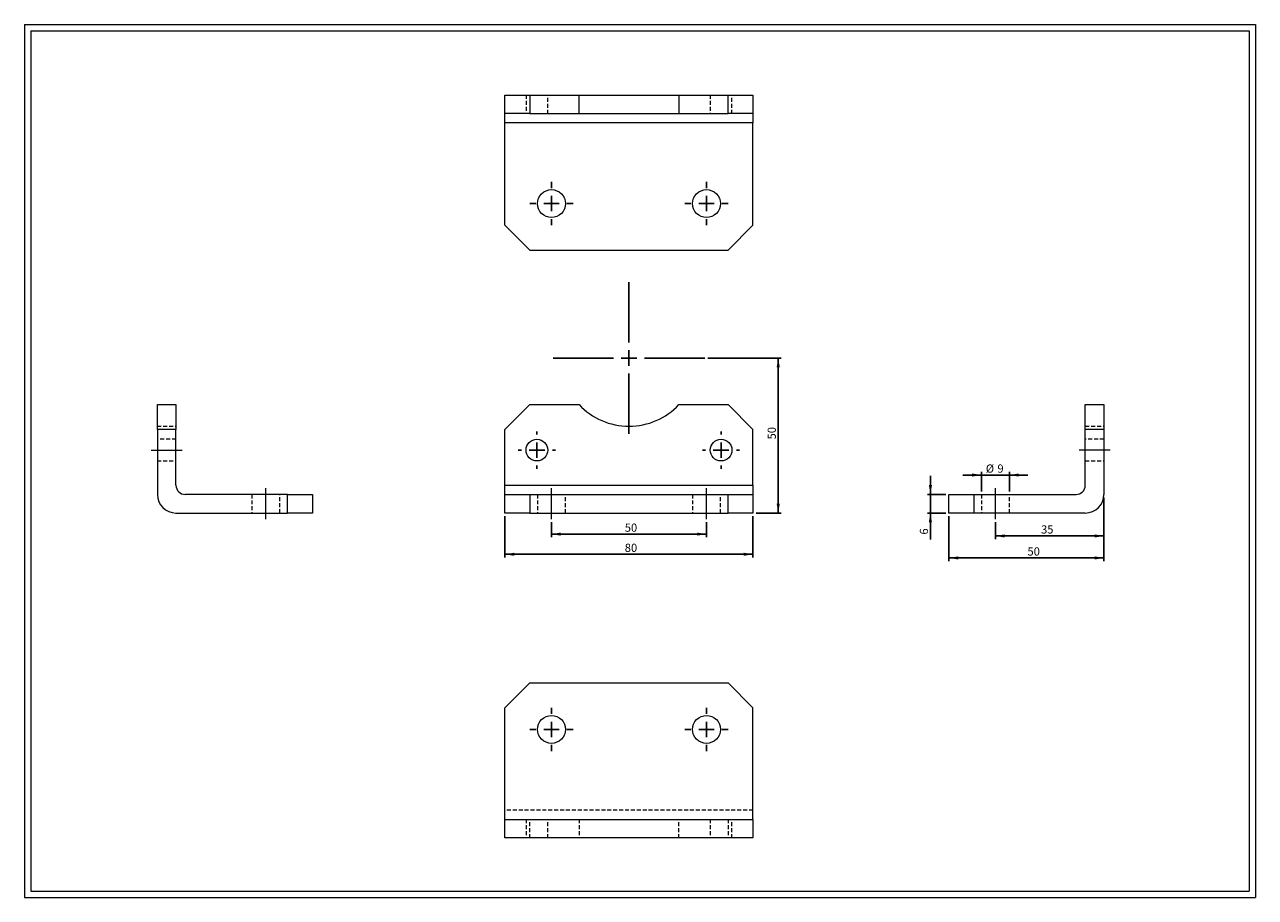
# Model space of a CAD drawing. Units: millimetres. Extents: x 8 to 405, y 9 to 290.
import ezdxf

# ---------------------------------------------------------------- set-up
doc = ezdxf.new("R2010")
doc.units = ezdxf.units.MM
doc.linetypes.add('CENTERX2', pattern=[20.32, 12.7, -2.54, 2.54, -2.54])
doc.linetypes.add('HIDDEN', pattern=[1.905, 1.27, -0.635])
doc.layers.add('FORMAT', color=7, linetype='Continuous')
doc.styles.add('SLDTEXTSTYLE0', font='TXT', dxfattribs={"width": 0.605})
doc.dimstyles.new('SLDDIMSTYLE0', dxfattribs={"dimtxt": 2.568319, "dimasz": 3, "dimexe": 0, "dimexo": 0.0625, "dimgap": 0.64208, "dimtad": 1, "dimtoh": 1, "dimrnd": 1e-09, "dimzin": 12, "dimdsep": 46, "dimtxsty": 'SLDTEXTSTYLE0', "dimsah": 1, "dimcen": 0.09, "dimadec": 0, "dimazin": 0, "dimtfac": 1, "dimtofl": 0, "dimtmove": 0, "dimatfit": 3, "dimfxl": 0, "dimfrac": 2, "dimtolj": 1, "dimtzin": 12, "dimarcsym": 0})
doc.dimstyles.new('SLDDIMSTYLE1', dxfattribs={"dimtxt": 2.568319, "dimasz": 3, "dimexe": 0, "dimexo": 0.0625, "dimgap": 0.64208, "dimtad": 1, "dimtoh": 1, "dimrnd": 1e-09, "dimzin": 12, "dimdsep": 46, "dimtxsty": 'SLDTEXTSTYLE0', "dimsah": 1, "dimcen": 0.09, "dimadec": 0, "dimazin": 0, "dimtfac": 1, "dimtofl": 0, "dimtmove": 0, "dimatfit": 3, "dimfxl": 0, "dimfrac": 2, "dimtolj": 1, "dimtzin": 12, "dimarcsym": 0})

# ---------------------------------------------------------------- blocks, each defined once
blk = doc.blocks.new('*D1')
at = {"layer": 'FORMAT', "color": 7}
for p, q in [((228.03, 182.6), (251.67, 182.6)), ((250.68, 132.6), (250.68, 182.6)), ((243.53, 132.6), (251.67, 132.6))]:
    blk.add_line(p, q, dxfattribs=at)
for points in [[(250.68, 182.6), (250.18, 179.6), (251.18, 179.6)], [(250.68, 132.6), (251.18, 135.6), (250.18, 135.6)]]:
    blk.add_solid(points, dxfattribs=at)
at = {"layer": 'FORMAT', "color": 7, "insert": (247.27, 156.35), "char_height": 2.646, "attachment_point": 1, "rotation": 90, "style": 'SLDTEXTSTYLE0'}
blk.add_mtext('50', dxfattribs=at)
blk = doc.blocks.new('*D2')
at = {"layer": 'FORMAT', "color": 7}
for p, q in [((177.54, 129.61), (177.54, 124.81)), ((227.54, 129.61), (227.54, 124.81)), ((177.54, 125.8), (227.54, 125.8))]:
    blk.add_line(p, q, dxfattribs=at)
for points in [[(177.54, 125.8), (180.54, 125.3), (180.54, 126.3)], [(227.54, 125.8), (224.54, 126.3), (224.54, 125.3)]]:
    blk.add_solid(points, dxfattribs=at)
at = {"layer": 'FORMAT', "color": 7, "insert": (201.18, 129.21), "char_height": 2.646, "attachment_point": 1, "style": 'SLDTEXTSTYLE0'}
blk.add_mtext('50', dxfattribs=at)
blk = doc.blocks.new('*D3')
at = {"layer": 'FORMAT', "color": 7}
for p, q in [((162.54, 131.61), (162.54, 118.3)), ((242.54, 131.61), (242.54, 118.3)), ((162.54, 119.29), (242.54, 119.29))]:
    blk.add_line(p, q, dxfattribs=at)
for points in [[(162.54, 119.29), (165.54, 118.79), (165.54, 119.79)], [(242.54, 119.29), (239.54, 119.79), (239.54, 118.79)]]:
    blk.add_solid(points, dxfattribs=at)
at = {"layer": 'FORMAT', "color": 7, "insert": (201.18, 122.7), "char_height": 2.646, "attachment_point": 1, "style": 'SLDTEXTSTYLE0'}
blk.add_mtext('80', dxfattribs=at)
blk = doc.blocks.new('SW_CENTERMARKSYMBOL_0')
at = {"layer": 'FORMAT', "color": 0}
for p, q in [((0, 5), (0, 24.5)), ((-5, 0), (-24.5, 0)), ((0, 0), (-2.5, 0)), ((0, 0), (0, 2.5)), ((0, 0), (0, -2.5)), ((0, 0), (2.5, 0)), ((5, 0), (24.5, 0)), ((0, -5), (0, -24.5))]:
    blk.add_line(p, q, dxfattribs=at)
blk = doc.blocks.new('SW_CENTERMARKSYMBOL_1')
at = {"layer": 'FORMAT', "color": 0}
for p, q in [((0, 5), (0, 6)), ((-5, 0), (-6, 0)), ((0, 0), (-2.5, 0)), ((0, 0), (0, 2.5)), ((0, 0), (0, -2.5)), ((0, 0), (2.5, 0)), ((5, 0), (6, 0)), ((0, -5), (0, -6))]:
    blk.add_line(p, q, dxfattribs=at)
blk = doc.blocks.new('SW_CENTERMARKSYMBOL_2')
at = {"layer": 'FORMAT', "color": 0}
for p, q in [((0, 5), (0, 6)), ((-5, 0), (-6, 0)), ((0, 0), (-2.5, 0)), ((0, 0), (0, 2.5)), ((0, 0), (0, -2.5)), ((0, 0), (2.5, 0)), ((5, 0), (6, 0)), ((0, -5), (0, -6))]:
    blk.add_line(p, q, dxfattribs=at)
blk = doc.blocks.new('*D7')
at = {"layer": 'FORMAT', "color": 7}
for p, q in [((316.25, 144.86), (310.25, 144.86)), ((316.25, 139.59), (316.25, 145.85)), ((325.25, 144.86), (316.25, 144.86)), ((325.25, 139.59), (325.25, 145.85)), ((325.25, 144.86), (331.25, 144.86))]:
    blk.add_line(p, q, dxfattribs=at)
for points in [[(316.25, 144.86), (313.25, 145.36), (313.25, 144.36)], [(325.25, 144.86), (328.25, 144.36), (328.25, 145.36)]]:
    blk.add_solid(points, dxfattribs=at)
at = {"layer": 'FORMAT', "color": 7, "attachment_point": 1, "style": 'SLDTEXTSTYLE0'}
for s, insert, char_height in [('%%c', (317.65, 148.27), 2.646), ('9', (321.39, 148.27), 2.65)]:
    blk.add_mtext(s, dxfattribs=dict(at, insert=insert, char_height=char_height))
blk = doc.blocks.new('*D8')
at = {"layer": 'FORMAT', "color": 7}
for p, q in [((355.75, 137.61), (355.75, 124.22)), ((320.75, 129.61), (320.75, 124.22)), ((355.75, 125.21), (320.75, 125.21))]:
    blk.add_line(p, q, dxfattribs=at)
for points in [[(320.75, 125.21), (323.75, 124.71), (323.75, 125.71)], [(355.75, 125.21), (352.75, 125.71), (352.75, 124.71)]]:
    blk.add_solid(points, dxfattribs=at)
at = {"layer": 'FORMAT', "color": 7, "insert": (335.47, 128.62), "char_height": 2.646, "attachment_point": 1, "style": 'SLDTEXTSTYLE0'}
blk.add_mtext('35', dxfattribs=at)
blk = doc.blocks.new('*D9')
at = {"layer": 'FORMAT', "color": 7}
for p, q in [((355.75, 137.61), (355.75, 117.12)), ((305.75, 131.61), (305.75, 117.12)), ((355.75, 118.11), (305.75, 118.11))]:
    blk.add_line(p, q, dxfattribs=at)
for points in [[(305.75, 118.11), (308.75, 117.61), (308.75, 118.61)], [(355.75, 118.11), (352.75, 118.61), (352.75, 117.61)]]:
    blk.add_solid(points, dxfattribs=at)
at = {"layer": 'FORMAT', "color": 7, "insert": (331.09, 121.52), "char_height": 2.646, "attachment_point": 1, "style": 'SLDTEXTSTYLE0'}
blk.add_mtext('50', dxfattribs=at)
blk = doc.blocks.new('*D10')
at = {"layer": 'FORMAT', "color": 7}
for p, q in [((299.78, 138.6), (299.78, 144.6)), ((304.76, 138.6), (298.79, 138.6)), ((299.78, 132.6), (299.78, 138.6)), ((304.76, 132.6), (298.79, 132.6)), ((299.78, 132.6), (299.78, 124.06))]:
    blk.add_line(p, q, dxfattribs=at)
for points in [[(299.78, 138.6), (300.28, 141.6), (299.28, 141.6)], [(299.78, 132.6), (299.28, 129.6), (300.28, 129.6)]]:
    blk.add_solid(points, dxfattribs=at)
at = {"layer": 'FORMAT', "color": 7, "insert": (296.37, 125.65), "char_height": 2.65, "attachment_point": 1, "rotation": 90, "style": 'SLDTEXTSTYLE0'}
blk.add_mtext('6', dxfattribs=at)
blk = doc.blocks.new('SW_CENTERMARKSYMBOL_3')
at = {"layer": 'FORMAT', "color": 0}
for p, q in [((0, 5), (0, 7)), ((-5, 0), (-7, 0)), ((0, 0), (-2.5, 0)), ((0, 0), (0, 2.5)), ((0, 0), (0, -2.5)), ((0, 0), (2.5, 0)), ((5, 0), (7, 0)), ((0, -5), (0, -7))]:
    blk.add_line(p, q, dxfattribs=at)
blk = doc.blocks.new('SW_CENTERMARKSYMBOL_4')
at = {"layer": 'FORMAT', "color": 0}
for p, q in [((0, 5), (0, 7)), ((-5, 0), (-7, 0)), ((0, 0), (-2.5, 0)), ((0, 0), (0, 2.5)), ((0, 0), (0, -2.5)), ((0, 0), (2.5, 0)), ((5, 0), (7, 0)), ((0, -5), (0, -7))]:
    blk.add_line(p, q, dxfattribs=at)
blk = doc.blocks.new('SW_CENTERMARKSYMBOL_5')
at = {"layer": 'FORMAT', "color": 0}
for p, q in [((0, 5), (0, 7)), ((-5, 0), (-7, 0)), ((0, 0), (-2.5, 0)), ((0, 0), (0, 2.5)), ((0, 0), (0, -2.5)), ((0, 0), (2.5, 0)), ((5, 0), (7, 0)), ((0, -5), (0, -7))]:
    blk.add_line(p, q, dxfattribs=at)
blk = doc.blocks.new('SW_CENTERMARKSYMBOL_6')
at = {"layer": 'FORMAT', "color": 0}
for p, q in [((0, 5), (0, 7)), ((-5, 0), (-7, 0)), ((0, 0), (-2.5, 0)), ((0, 0), (0, 2.5)), ((0, 0), (0, -2.5)), ((0, 0), (2.5, 0)), ((5, 0), (7, 0)), ((0, -5), (0, -7))]:
    blk.add_line(p, q, dxfattribs=at)

msp = doc.modelspace()

# ---------------------------------------------------------------- linework, layer by layer
at = {"color": 7, "linetype": 'Continuous', "lineweight": 0}
for p, q in [((7.575, 290.152), (404.615, 290.152)), ((7.575, 290.152), (7.575, 8.616)), ((404.615, 290.152), (404.615, 8.616)), ((7.575, 8.616), (404.615, 8.616))]:
    msp.add_line(p, q, dxfattribs=at)
at = {"color": 7, "linetype": 'Continuous', "lineweight": 15}
for p, q in [((162.542, 261.436), (162.542, 267.436)), ((162.542, 267.436), (170.542, 267.436)), ((170.542, 267.436), (170.542, 261.436)), ((170.542, 267.436), (186.448, 267.436)), ((186.448, 261.436), (186.448, 267.436)), ((186.448, 267.436), (218.635, 267.436)), ((218.635, 267.436), (218.635, 261.436)), ((218.635, 267.436), (234.542, 267.436)), ((234.542, 261.436), (234.542, 267.436)), ((234.542, 267.436), (242.542, 267.436)), ((242.542, 267.436), (242.542, 261.436)), ((170.542, 261.436), (162.542, 261.436)), ((162.542, 258.436), (162.542, 261.436)), ((242.542, 258.436), (162.542, 258.436)), ((162.542, 225.436), (162.542, 258.436)), ((170.542, 261.436), (186.448, 261.436)), ((186.448, 261.436), (218.635, 261.436)), ((218.635, 261.436), (234.542, 261.436)), ((242.542, 261.436), (234.542, 261.436)), ((242.542, 261.436), (242.542, 258.436)), ((242.542, 225.436), (242.542, 258.436)), ((162.542, 225.436), (170.542, 217.436)), ((234.542, 217.436), (242.542, 225.436)), ((170.542, 217.436), (234.542, 217.436)), ((50.399, 167.598), (56.399, 167.598)), ((50.399, 159.598), (50.399, 167.598)), ((56.399, 167.598), (56.399, 159.598)), ((170.542, 167.598), (162.542, 159.598)), ((170.542, 167.598), (186.448, 167.598)), ((218.635, 167.598), (234.542, 167.598)), ((242.542, 159.598), (234.542, 167.598)), ((349.75, 167.598), (355.75, 167.598)), ((349.75, 159.598), (349.75, 167.598)), ((355.75, 167.598), (355.75, 159.598)), ((56.399, 159.598), (50.399, 159.598)), ((50.399, 159.598), (50.399, 138.598)), ((56.399, 141.598), (56.399, 159.598)), ((162.542, 141.598), (162.542, 159.598)), ((242.542, 141.598), (242.542, 159.598)), ((355.75, 159.598), (349.75, 159.598)), ((349.75, 141.598), (349.75, 159.598)), ((355.75, 159.598), (355.75, 138.598)), ((162.542, 141.598), (242.542, 141.598)), ((162.542, 138.598), (162.542, 141.598)), ((242.542, 141.598), (242.542, 138.598)), ((92.399, 138.598), (59.399, 138.598)), ((92.399, 132.598), (92.399, 138.598)), ((92.399, 138.598), (100.399, 138.598)), ((100.399, 138.598), (100.399, 132.598)), ((162.542, 132.598), (162.542, 138.598)), ((162.542, 138.598), (170.542, 138.598)), ((170.542, 138.598), (170.542, 132.598)), ((170.542, 138.598), (234.542, 138.598)), ((234.542, 132.598), (234.542, 138.598)), ((234.542, 138.598), (242.542, 138.598)), ((242.542, 138.598), (242.542, 132.598)), ((305.75, 132.598), (305.75, 138.598)), ((305.75, 138.598), (313.75, 138.598)), ((313.75, 138.598), (313.75, 132.598)), ((313.75, 138.598), (346.75, 138.598)), ((56.399, 132.598), (92.399, 132.598)), ((100.399, 132.598), (92.399, 132.598)), ((170.542, 132.598), (162.542, 132.598)), ((170.542, 132.598), (234.542, 132.598)), ((242.542, 132.598), (234.542, 132.598)), ((313.75, 132.598), (305.75, 132.598)), ((349.75, 132.598), (313.75, 132.598)), ((170.542, 77.788), (162.542, 69.788)), ((170.542, 77.788), (234.542, 77.788)), ((242.542, 69.788), (234.542, 77.788)), ((162.542, 33.788), (162.542, 69.788)), ((242.542, 33.788), (242.542, 69.788)), ((162.542, 33.788), (242.542, 33.788)), ((162.542, 27.788), (162.542, 33.788)), ((242.542, 33.788), (242.542, 27.788)), ((242.542, 27.788), (162.542, 27.788))]:
    msp.add_line(p, q, dxfattribs=at)
at = {"color": 7, "linetype": 'HIDDEN', "lineweight": 0}
for p, q in [((169.342, 267.436), (169.342, 261.436)), ((176.342, 261.436), (176.342, 267.436)), ((228.742, 267.436), (228.742, 261.436)), ((235.742, 261.436), (235.742, 267.436)), ((50.399, 160.598), (56.399, 160.598)), ((349.75, 160.598), (355.75, 160.598)), ((56.399, 156.398), (50.399, 156.398)), ((355.75, 156.398), (349.75, 156.398)), ((50.399, 149.398), (56.399, 149.398)), ((349.75, 149.398), (355.75, 149.398)), ((80.899, 138.598), (80.899, 132.598)), ((89.899, 132.598), (89.899, 138.598)), ((173.042, 138.598), (173.042, 132.598)), ((182.042, 132.598), (182.042, 138.598)), ((223.042, 138.598), (223.042, 132.598)), ((232.042, 132.598), (232.042, 138.598)), ((316.25, 138.598), (316.25, 132.598)), ((325.25, 132.598), (325.25, 138.598)), ((242.542, 36.788), (162.542, 36.788)), ((162.542, 33.788), (242.542, 33.788)), ((169.342, 33.788), (169.342, 27.788)), ((170.542, 27.788), (170.542, 33.788)), ((176.342, 27.788), (176.342, 33.788)), ((186.448, 33.788), (186.448, 27.788)), ((218.635, 27.788), (218.635, 33.788)), ((228.742, 33.788), (228.742, 27.788)), ((234.542, 33.788), (234.542, 27.788)), ((235.742, 27.788), (235.742, 33.788))]:
    msp.add_line(p, q, dxfattribs=at)
at = {"color": 7, "linetype": 'Continuous', "lineweight": 15}
for centre, radius in [((177.542, 232.436), 4.5), ((227.542, 232.436), 4.5), ((172.842, 152.898), 3.5), ((232.242, 152.898), 3.5), ((177.542, 62.788), 4.5), ((227.542, 62.788), 4.5)]:
    msp.add_circle(centre, radius, dxfattribs=at)
for centre, radius, start, end in [((202.542, 182.598), 22, 222.98589, 317.01411), ((59.399, 141.598), 3, 180, 270), ((346.75, 141.598), 3, 270, 0), ((56.399, 138.598), 6, 180, 270), ((349.75, 138.598), 6, 270, 0)]:
    msp.add_arc(centre, radius, start, end, dxfattribs=at)
at = {"layer": 'FORMAT', "color": 7, "lineweight": 0}
for p, q in [((9.575, 288.152), (402.615, 288.152)), ((9.575, 288.152), (9.575, 10.616)), ((402.615, 288.152), (402.615, 50.716)), ((402.615, 50.716), (402.615, 10.616)), ((9.575, 10.616), (243.47, 10.616)), ((243.47, 10.616), (370.218, 10.616)), ((370.218, 10.616), (402.615, 10.616))]:
    msp.add_line(p, q, dxfattribs=at)
at = {"layer": 'FORMAT', "color": 7, "linetype": 'CENTERX2', "lineweight": 0}
for p, q in [((48.399, 152.898), (58.399, 152.898)), ((357.75, 152.898), (347.75, 152.898)), ((85.399, 130.598), (85.399, 140.598)), ((177.542, 130.598), (177.542, 140.598)), ((227.542, 130.598), (227.542, 140.598)), ((320.75, 130.598), (320.75, 140.598))]:
    msp.add_line(p, q, dxfattribs=at)

# ---------------------------------------------------------------- block references
at = {"layer": 'FORMAT', "color": 7}
for name, p in [('SW_CENTERMARKSYMBOL_4', (177.542, 232.436)), ('SW_CENTERMARKSYMBOL_3', (227.542, 232.436)), ('SW_CENTERMARKSYMBOL_0', (202.542, 182.598)), ('SW_CENTERMARKSYMBOL_1', (172.842, 152.898)), ('SW_CENTERMARKSYMBOL_2', (232.242, 152.898)), ('SW_CENTERMARKSYMBOL_6', (177.542, 62.788)), ('SW_CENTERMARKSYMBOL_5', (227.542, 62.788))]:
    msp.add_blockref(name, p, dxfattribs=at)

# ---------------------------------------------------------------- dimensions: what is measured, and where the dimension line sits
for base, p1, p2, dimstyle, picture, middle in [((250.68, 182.598), (242.542, 132.598), (227.042, 182.598), 'SLDDIMSTYLE0', '*D1', (250.68, 158.312)), ((299.784, 138.598), (305.75, 132.598), (305.75, 138.598), 'SLDDIMSTYLE1', '*D10', (299.784, 126.63))]:
    dim = msp.add_linear_dim(base=base, p1=p1, p2=p2, angle=90, dimstyle=dimstyle, dxfattribs=at)
    dim.commit()
    dim.dimension.update_dxf_attribs({"geometry": picture, "text_midpoint": middle, "dimtype": 160})
dim = msp.add_linear_dim(base=(316.25, 144.86), p1=(325.25, 138.598), p2=(316.25, 138.598), text='%%c<>', dimstyle='SLDDIMSTYLE1', dxfattribs=at)
dim.commit()
dim.dimension.update_dxf_attribs({"geometry": '*D7', "text_midpoint": (320.5, 144.86), "dimtype": 160})
for base, p1, p2, picture, middle in [((305.75, 118.107), (355.75, 138.598), (305.75, 132.598), '*D9', (333.047, 118.107)), ((320.75, 125.21), (355.75, 138.598), (320.75, 130.598), '*D8', (337.427, 125.21)), ((242.542, 119.292), (162.542, 132.598), (242.542, 132.598), '*D3', (203.139, 119.292)), ((227.542, 125.804), (177.542, 130.598), (227.542, 130.598), '*D2', (203.139, 125.804))]:
    dim = msp.add_linear_dim(base=base, p1=p1, p2=p2, dimstyle='SLDDIMSTYLE0', dxfattribs=at)
    dim.commit()
    dim.dimension.update_dxf_attribs({"geometry": picture, "text_midpoint": middle, "dimtype": 160})

doc.saveas('drawing.dxf')
